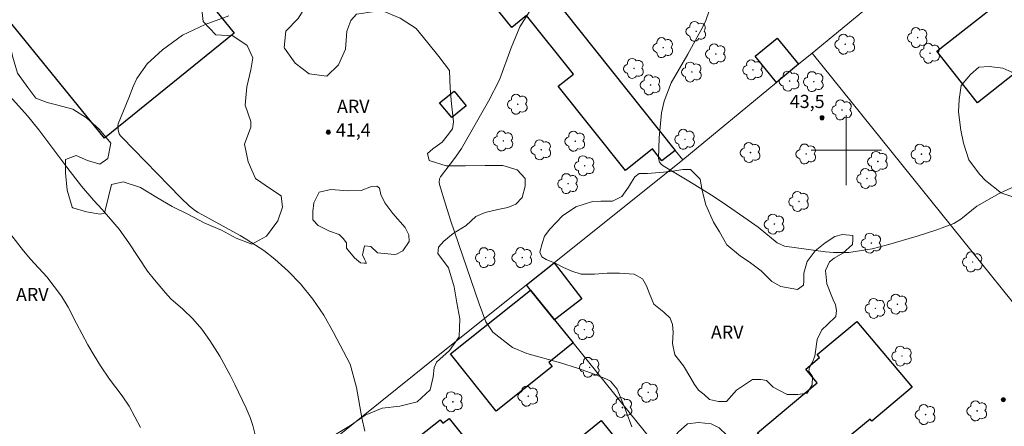
# Model space of a CAD drawing. Units: metres. Extents: x 287465 to 287980, y 1658275 to 1658839.
# Drawn here: x 287806 to 287918, y 1658368 to 1658415 of the extents above; entities that cross this region are included whole.
import ezdxf

# ---------------------------------------------------------------- set-up
doc = ezdxf.new("R2010")
doc.units = ezdxf.units.M
doc.header["$MEASUREMENT"] = 0
for name, color, linetype, lineweight, true_color in [('Arvores_Isoladas', 7, 'Continuous', 18, 0x00ff33), ('Curvas_Intermediarias', 7, 'Continuous', 9, 0x783c14), ('Curvas_Mestras', 7, 'Continuous', 20, 0x783c14), ('Pto_Cotado', 7, 'Continuous', 9, 0x783c14), ('Topon_Pto_Cotado', 7, 'Continuous', 9, 0x783c14), ('Topon_Vegetacao', 7, 'Continuous', 9, 0x00ff33), ('Vegetacao', 7, 'Orla8', 9, 0x00ff33)]:
    doc.layers.add(name, color=color, linetype=linetype, lineweight=lineweight, true_color=true_color)
for name, color, linetype, lineweight in [('Edificacoes', 7, 'Continuous', 30), ('Malha_Coordenadas', 7, 'Continuous', 15), ('Muro_Grade', 8, 'Continuous', 20)]:
    doc.layers.add(name, color=color, linetype=linetype, lineweight=lineweight)
doc.styles.add('Arial', font='arial.ttf', dxfattribs={"height": 1.5})
doc.styles.get("Standard").update_dxf_attribs({"font": 'arial.ttf'})
doc.linetypes.add('Orla8', pattern='A,6,-0.5,["V",Standard,S=1,R=0,X=-0.5,Y=-1],-0.5,6,-0.5,["V",Standard,S=1,R=0,X=-0.5,Y=-1],-0.5', length=14)

# ---------------------------------------------------------------- blocks, each defined once
blk = doc.blocks.new('Ponto_Cotado')
at = {"true_color": 0x783c14}
h = blk.add_hatch(color=36, dxfattribs=at)
h.dxf.hatch_style = 1
edge = h.paths.add_edge_path()
edge.add_arc((0, 0), 0.005, 0, 360)
at = {"layer": 'Pto_Cotado'}
blk.add_circle((0, 0), 0.005, dxfattribs=at)
blk = doc.blocks.new('Arvore')
at = {"layer": 'Arvores_Isoladas'}
blk.add_lwpolyline([(-0.72, 0.49, 0.872324), (-0.72, -0.55, 0.862983), (0.28, -0.83, 0.900105), (0.89, 0.03, 0.863155), (0.26, 0.86, 0.882486)], format="xyb", close=True, dxfattribs=at)
blk.add_circle((0, 0), 0.0286, dxfattribs=at)

msp = doc.modelspace()

# ---------------------------------------------------------------- linework, layer by layer
at = {"layer": 'Curvas_Intermediarias', "flags": 128}
for points, elevation in [([(287884.73, 1658417.13), (287883.95, 1658414.82), (287883.59, 1658414.09), (287881.9, 1658410.99), (287879.99, 1658407.71), (287879.19, 1658405.61), (287878.9, 1658404.26), (287878.6, 1658401.4), (287878.55, 1658399.05), (287878.67, 1658398.62), (287878.83, 1658398.38), (287879.06, 1658398.19), (287881.81, 1658396.57), (287883.2, 1658395.73), (287884.58, 1658394.87), (287885.94, 1658393.98), (287888.8, 1658392), (287889.93, 1658391.18), (287892.11, 1658389.41), (287892.93, 1658389.02), (287897.62, 1658388.38), (287898.52, 1658388.3), (287900.3, 1658388.31), (287902.96, 1658388.73), (287904.71, 1658389.16), (287908.1, 1658390.16), (287910.21, 1658390.84), (287912.28, 1658391.61), (287913.08, 1658392.1), (287914.92, 1658393.59), (287917.46, 1658395.05), (287919.71, 1658396.09)], 43), ([(287863.86, 1658415.96), (287862.71, 1658414.08), (287861.71, 1658411.71), (287860.38, 1658408.05), (287859.1, 1658405.59), (287856.02, 1658400.17), (287855.36, 1658399.21), (287853.63, 1658396.94), (287853.53, 1658396.71), (287853.49, 1658396.33), (287853.53, 1658396.08), (287854.23, 1658393.72), (287854.78, 1658391.98), (287858.03, 1658382.42), (287858.82, 1658380.36), (287859.62, 1658379.18), (287861.85, 1658377.42), (287863.51, 1658376.76), (287867.35, 1658375.68), (287869.29, 1658375.08), (287871.18, 1658374.38), (287872.61, 1658373.8), (287873.04, 1658373.58), (287873.82, 1658372.68), (287874.64, 1658370.63), (287875.51, 1658368.35)], 42), ([(287829.45, 1658415.35), (287826.73, 1658414.38), (287824.16, 1658413.14), (287821.85, 1658411.47), (287820.1, 1658409.85), (287818.95, 1658408.2), (287818.52, 1658407.28), (287818.03, 1658405.99), (287816.8, 1658403.02), (287816.75, 1658402.78), (287816.8, 1658402.29), (287816.91, 1658401.87), (287817.07, 1658401.63), (287817.21, 1658401.48), (287823.97, 1658394.56), (287824.94, 1658393.58), (287825.64, 1658393.06), (287825.94, 1658392.89), (287830.74, 1658390.24), (287831.44, 1658389.84), (287833.44, 1658388.52), (287834.71, 1658387.53), (287836.22, 1658386.18), (287837.63, 1658384.73), (287839.05, 1658382.98), (287840.31, 1658381.12), (287841.42, 1658379.16), (287843.3, 1658375.52), (287844.03, 1658372.87), (287844.66, 1658369.39), (287844.98, 1658367.88)], 41), ([(287819.37, 1658368.31), (287818.04, 1658370.74), (287817.26, 1658371.93), (287815.81, 1658373.82), (287814.8, 1658375.36), (287814.06, 1658376.54), (287813.34, 1658377.73), (287812.03, 1658380.19), (287811.08, 1658382.06), (287810.32, 1658383.32), (287808.66, 1658385.51), (287806.79, 1658387.53), (287805.97, 1658388.49), (287804.53, 1658390.37)], 39)]:
    msp.add_lwpolyline(points, dxfattribs=dict(at, elevation=elevation))
at = {"layer": 'Curvas_Mestras', "elevation": 40, "flags": 128}
msp.add_lwpolyline([(287832.87, 1658365.79), (287832.18, 1658368.53), (287831.87, 1658369.43), (287831.41, 1658370.52), (287830.14, 1658373.19), (287829.58, 1658374.29), (287828.4, 1658376.45), (287827.29, 1658378.24), (287826.37, 1658379.53), (287825.32, 1658380.7), (287824.18, 1658381.81), (287822.81, 1658383.02), (287822.19, 1658383.68), (287820.94, 1658385.16), (287820.14, 1658386.17), (287818.03, 1658389.4), (287816.9, 1658390.98), (287814.99, 1658393.2), (287814.03, 1658394.26), (287812.61, 1658395.88), (287810.92, 1658398.05), (287807.73, 1658402.31), (287806.43, 1658403.92), (287804.09, 1658406.55)], dxfattribs=at)
at = {"layer": 'Edificacoes', "flags": 128}
for points in [[(287818.52, 1658427.62), (287830.06, 1658413.39), (287815.23, 1658401.37), (287803.69, 1658415.6), (287818.52, 1658427.62)], [(287880.44, 1658399.97), (287878.93, 1658398.77), (287877.84, 1658400.14), (287874.76, 1658397.68), (287867.08, 1658407.3), (287868.82, 1658408.69), (287863.47, 1658415.38), (287861.78, 1658414.04), (287858.25, 1658418.46), (287862.82, 1658422.11), (287863.91, 1658420.73), (287864.01, 1658420.61), (287880.44, 1658399.97)], [(287910.33, 1658411.3), (287918.17, 1658417.48), (287923.42, 1658410.81), (287920.83, 1658408.54), (287920.09, 1658409.44), (287914.98, 1658405.41), (287910.33, 1658411.3)], [(287894.55, 1658409.82), (287892.03, 1658407.75), (287889.59, 1658410.73), (287892.11, 1658412.79), (287894.55, 1658409.82)], [(287856.57, 1658405.08), (287854.92, 1658403.72), (287853.53, 1658405.41), (287855.18, 1658406.76), (287856.57, 1658405.08)], [(287863.44, 1658384.6), (287866.61, 1658387.13), (287869.77, 1658383.02), (287866.66, 1658380.61), (287863.92, 1658384.01), (287863.44, 1658384.6)], [(287854.77, 1658376.73), (287863.92, 1658384.01), (287866.66, 1658380.61), (287868.8, 1658377.96), (287866.01, 1658375.73), (287866.38, 1658375.27), (287859.98, 1658370.17), (287854.77, 1658376.73)], [(287899.04, 1658353.84), (287894.55, 1658359.19), (287893.69, 1658358.46), (287891.09, 1658359.6), (287890.34, 1658362.46), (287892.64, 1658364.38), (287889.86, 1658367.7), (287896.68, 1658373.41), (287895.37, 1658374.97), (287896.94, 1658376.29), (287896.67, 1658376.62), (287901.21, 1658380.42), (287907.53, 1658372.89), (287902.92, 1658369.03), (287902.72, 1658369.26), (287900.56, 1658367.44), (287903, 1658364.53), (287905.07, 1658366.26), (287908.7, 1658361.94), (287899.04, 1658353.84)], [(287860.3, 1658362.23), (287852.93, 1658355.86), (287852.7, 1658355.66), (287846.49, 1658363.56), (287853.61, 1658369.15), (287853.9, 1658368.77), (287854.62, 1658369.33), (287860.3, 1658362.23)], [(287878.99, 1658360.4), (287872.62, 1658355.25), (287868.92, 1658359.83), (287871.3, 1658361.75), (287867.97, 1658365.87), (287871.97, 1658369.09), (287878.99, 1658360.4)]]:
    msp.add_lwpolyline(points, close=True, dxfattribs=at)
at = {"layer": 'Malha_Coordenadas', "flags": 128}
for points in [[(287900, 1658404), (287900, 1658396)], [(287904, 1658400), (287896, 1658400)]]:
    msp.add_lwpolyline(points, dxfattribs=at)
at = {"layer": 'Muro_Grade', "flags": 128}
for points in [[(287912.63, 1658424.74), (287896.1, 1658411.1), (287894.55, 1658409.82), (287892.03, 1658407.75), (287881.3, 1658398.89), (287881.11, 1658398.74), (287866.61, 1658387.13), (287863.44, 1658384.6), (287851.62, 1658375.13), (287850.62, 1658374.33), (287842.86, 1658368.06), (287834.56, 1658361.37), (287833.77, 1658360.73), (287823.77, 1658352.66), (287819.89, 1658349.53), (287819.36, 1658349.12), (287817.83, 1658347.91), (287816.27, 1658346.68), (287801.32, 1658334.89)], [(287881.3, 1658398.89), (287880.44, 1658399.97), (287864.01, 1658420.61)], [(287896.1, 1658411.1), (287938.18, 1658358.8), (287905.84, 1658332.03), (287868.8, 1658377.96), (287866.66, 1658380.61), (287863.92, 1658384.01), (287863.44, 1658384.6)]]:
    msp.add_lwpolyline(points, dxfattribs=at)
at = {"layer": 'Vegetacao', "flags": 128}
for points in [[(287762.62, 1658319.61), (287762.62, 1658321.65), (287761.96, 1658323.54), (287760.77, 1658325.14), (287760.4, 1658325.6), (287758.87, 1658326.17), (287757.19, 1658326.5), (287756.36, 1658326.91), (287756.32, 1658327.9), (287756.32, 1658329.13), (287756.73, 1658330.33), (287757.02, 1658331.23), (287757.72, 1658331.73), (287759.28, 1658331.48), (287760.52, 1658330.7), (287761.63, 1658330.49), (287762.94, 1658330.78), (287763.93, 1658332.72), (287764.46, 1658334.45), (287765.45, 1658335.07), (287767.1, 1658334.61), (287768.5, 1658334.45), (287770.35, 1658335.19), (287771.75, 1658336.59), (287773.11, 1658338.08), (287774.42, 1658339.72), (287776.18, 1658340.86), (287778, 1658341.7), (287779.93, 1658342.36), (287781.7, 1658343.27), (287782.73, 1658344.92), (287783.72, 1658346.77), (287784.66, 1658348.62), (287784.99, 1658350.47), (287784.74, 1658352.45), (287784.04, 1658354.42), (287782.06, 1658355.25), (287780.87, 1658356.93), (287778.93, 1658358.17), (287777, 1658358.66), (287775.19, 1658359.27), (287773.05, 1658359.72), (287771.27, 1658359.72), (287769.18, 1658359.72), (287767.45, 1658359.72), (287765.68, 1658358.98), (287763.99, 1658358.57), (287762.14, 1658357.86), (287760.21, 1658357.95), (287758.27, 1658358.64), (287756.34, 1658359.38), (287754.61, 1658360.62), (287753.33, 1658362.18), (287752.01, 1658363.83), (287750.28, 1658365.26), (287748.39, 1658365.84), (287746.83, 1658367.2), (287745.84, 1658368.88), (287745.05, 1658370.78), (287744.8, 1658372.63), (287744.8, 1658374.32), (287744.55, 1658376.04), (287744.31, 1658377.98), (287743.93, 1658379.99), (287743.11, 1658381.85), (287741.79, 1658383.45), (287740.6, 1658385.1), (287739.69, 1658386.91), (287739.65, 1658388.92), (287739.07, 1658390.77), (287737.51, 1658391.97), (287736.1, 1658393.49), (287735.73, 1658395.5), (287735.73, 1658397.52), (287735.9, 1658398.3), (287736.92, 1658400.07), (287738.65, 1658401.27), (287740.25, 1658402.5), (287741.78, 1658403.86), (287743.34, 1658405.18), (287745.11, 1658406.42), (287746.88, 1658407.78), (287748.48, 1658409.01), (287750.09, 1658410.33), (287751.57, 1658411.44), (287753.58, 1658411.9), (287754.45, 1658412.23), (287755.15, 1658413.71), (287755.76, 1658415.65), (287756.91, 1658417.33), (287757.78, 1658419.15), (287759.46, 1658420.38), (287761.48, 1658420.63), (287763.25, 1658419.89), (287765.22, 1658419.73), (287767.12, 1658420.63), (287768.27, 1658422.24), (287769.01, 1658424.17), (287770.36, 1658425.74), (287772.3, 1658425.21), (287773.95, 1658423.93), (287774.24, 1658423.89), (287776.38, 1658423.89), (287778.43, 1658424.35), (287780.41, 1658424.88), (287782.51, 1658424.88), (287784.48, 1658424.6), (287786.46, 1658423.98), (287788.31, 1658423.41), (287788.64, 1658423.41), (287790.62, 1658423.94), (287792.39, 1658424.77), (287792.63, 1658426.74), (287792.18, 1658428.06), (287790.9, 1658429.75), (287790.24, 1658431.64), (287790.24, 1658432.63), (287791.1, 1658434.48), (287791.55, 1658434.6), (287793.53, 1658434.19), (287793.9, 1658432.18), (287793.94, 1658432.05), (287794.85, 1658431.85), (287795.55, 1658432.43), (287796.45, 1658434.4), (287796.94, 1658436.5), (287796.74, 1658438.48), (287796.12, 1658440.12), (287795.99, 1658442.18), (287796.32, 1658444.24), (287797.35, 1658446.17), (287798.46, 1658447.99), (287799.69, 1658449.63), (287801.5, 1658450.7), (287802.94, 1658452.23), (287804.75, 1658453.14), (287806.44, 1658453.14), (287807.8, 1658452.19), (287808.95, 1658450.46), (287810.89, 1658449.81), (287811.34, 1658450.09), (287811.67, 1658452.15), (287811.67, 1658453.14), (287811.67, 1658455.16), (287811.66, 1658457.17), (287811.66, 1658457.59), (287812.03, 1658459.64), (287813.18, 1658461.37), (287814.87, 1658462.57), (287816.68, 1658463.47), (287818.12, 1658465), (287819.93, 1658465.86), (287821.62, 1658467.06), (287823.39, 1658468.01), (287825.44, 1658468.46), (287826.67, 1658469.04), (287827.91, 1658470.15), (287829.1, 1658471.55), (287830.38, 1658473.03), (287831.32, 1658474.23), (287832.52, 1658475.92), (287834.04, 1658477.48), (287835.4, 1658478.96), (287836.96, 1658480.2), (287838.56, 1658481.48), (287840.25, 1658482.85), (287841.66, 1658484.25), (287843, 1658485.72), (287844.49, 1658487.2), (287846.13, 1658488.4), (287847.61, 1658489.88), (287849.42, 1658490.99), (287851.15, 1658492.1), (287852.63, 1658493.46), (287853.9, 1658495.07), (287855.29, 1658496.57), (287857.07, 1658497.34), (287859.09, 1658496.68), (287860.94, 1658495.57), (287862.67, 1658494.38), (287863.5, 1658492.44), (287864.4, 1658490.47), (287865.35, 1658488.58), (287867.08, 1658487.55), (287868.91, 1658486.54), (287870.25, 1658485.41), (287871.08, 1658483.52), (287871.45, 1658481.54), (287872.15, 1658479.61), (287873.22, 1658477.92), (287874.58, 1658476.36), (287875.69, 1658474.67), (287876.39, 1658472.78), (287877.26, 1658470.85), (287878.58, 1658469.32), (287879.48, 1658467.51), (287879.94, 1658465.54), (287879.65, 1658464.47), (287878.21, 1658463.07), (287876.24, 1658462.33), (287874.3, 1658461.79), (287872.33, 1658461.58), (287870.68, 1658461.09), (287869.2, 1658460.76), (287867.22, 1658460.34), (287865.25, 1658460.05), (287865, 1658460.05), (287863.15, 1658460.22), (287862.03, 1658461.05), (287861.58, 1658462.07), (287861.58, 1658463.43), (287861.83, 1658465.2), (287862, 1658467.88), (287862.1, 1658469.89), (287862.1, 1658471.94), (287860.95, 1658473.67), (287859.75, 1658475.31), (287857.98, 1658476.26), (287857.07, 1658478.23), (287857.07, 1658478.31), (287856.74, 1658480.33), (287856.45, 1658481.56), (287855.38, 1658482.59), (287853.33, 1658482.51), (287851.93, 1658481.07), (287850.49, 1658479.67), (287849.17, 1658478.1), (287847.69, 1658476.66), (287846.17, 1658475.26), (287844.28, 1658474.26), (287842.63, 1658473.28), (287841.07, 1658471.92), (287839.51, 1658470.77), (287838.14, 1658469.58), (287836.34, 1658468.21), (287834.82, 1658467.42), (287832.92, 1658466.98), (287830.86, 1658466.98), (287828.85, 1658466.97), (287826.91, 1658466.4), (287825.27, 1658465), (287824.65, 1658462.94), (287824.08, 1658461.13), (287822.89, 1658459.56), (287821.16, 1658458.53), (287820.09, 1658456.76), (287819.84, 1658455.48), (287820.01, 1658454.99), (287821.61, 1658454.54), (287823.63, 1658454.5), (287825.4, 1658453.51), (287827.09, 1658452.28), (287828.65, 1658451), (287830.51, 1658450.02), (287832.48, 1658449.57), (287834.05, 1658448.29), (287835.53, 1658446.81), (287836.73, 1658445.08), (287837.39, 1658443.15), (287837.51, 1658441.13), (287837.51, 1658439.12), (287837.51, 1658437.22), (287837.93, 1658435.12), (287837.97, 1658435.04), (287839.27, 1658433.58), (287840.85, 1658432.45), (287841.92, 1658430.72), (287843.12, 1658429.28), (287844.02, 1658427.43), (287844.72, 1658425.94), (287844.48, 1658423.93), (287842.96, 1658423.23), (287841.23, 1658423.23), (287839.62, 1658424.51), (287838.92, 1658426.4), (287838.14, 1658428.29), (287837.81, 1658430.27), (287836.86, 1658431.3), (287835.58, 1658431.87), (287833.69, 1658431.79), (287831.41, 1658431.24), (287829.78, 1658430.84), (287827.76, 1658430.38), (287825.67, 1658430.46), (287823.73, 1658431), (287821.92, 1658431.94), (287820.34, 1658433.34), (287818.79, 1658434.86), (287817.26, 1658436.26), (287816.28, 1658437.95), (287815.16, 1658439.84), (287814.13, 1658441.61), (287813.27, 1658443.46), (287812.25, 1658444.67), (287811.21, 1658445.06), (287809.15, 1658445.02), (287807.26, 1658444.36), (287805.61, 1658443.21), (287804.13, 1658441.85), (287803.43, 1658440.75), (287803.64, 1658439.13), (287805.45, 1658438.35), (287807.01, 1658438.31), (287809.03, 1658438.27), (287810.68, 1658437.04), (287810.8, 1658434.94), (287809.98, 1658433.05), (287808.67, 1658431.48), (287807.23, 1658429.96), (287806.03, 1658428.31), (287805.67, 1658426.58), (287805.13, 1658424.65), (287804.95, 1658423.28), (287805.01, 1658421.46), (287805.22, 1658420.65), (287805.8, 1658419.6), (287805.89, 1658418.72), (287805.47, 1658417.53), (287804.36, 1658416.62), (287803.08, 1658416.33), (287802.01, 1658417.56), (287801.8, 1658419.38), (287801.8, 1658420.82), (287800.98, 1658422.67), (287799.58, 1658423.08), (287798.67, 1658422.25), (287798.63, 1658420.32), (287799.18, 1658418.76), (287799.66, 1658417.44), (287800.9, 1658415.71), (287800.98, 1658415.63), (287802.71, 1658414.48), (287803.52, 1658413.7), (287804.36, 1658412.71), (287804.73, 1658410.73), (287805.31, 1658408.8), (287806.46, 1658407.16), (287807.41, 1658405.96), (287808.68, 1658405.45), (287809.76, 1658405.18), (287811.62, 1658404.69), (287813.17, 1658403.7), (287814.66, 1658402.35), (287815.97, 1658400.78), (287815.63, 1658399.05), (287814.7, 1658398.39), (287813.3, 1658398.81), (287812.02, 1658399.38), (287810.79, 1658398.93), (287810.79, 1658397.4), (287810.96, 1658395.43), (287811.53, 1658393.49), (287811.62, 1658393.41), (287813.18, 1658392.96), (287814.75, 1658392.67), (287815.24, 1658392.8), (287815.69, 1658394.65), (287816.02, 1658396.09), (287817.38, 1658396.38), (287819.35, 1658395.72), (287821.21, 1658394.57), (287822.98, 1658393.56), (287824.75, 1658392.68), (287826.69, 1658391.67), (287828.62, 1658390.87), (287830.29, 1658389.92), (287832.08, 1658389.27), (287833.76, 1658390.18), (287835.05, 1658391.93), (287835.56, 1658393.48), (287835.43, 1658394.79), (287834.2, 1658395.57), (287832.51, 1658396.77), (287831.64, 1658398.66), (287831.23, 1658400.67), (287831.97, 1658402.61), (287831.97, 1658403.27), (287831.31, 1658405.16), (287831.51, 1658407.22), (287831.97, 1658409.19), (287832.19, 1658410.56), (287831.55, 1658411.95), (287829.9, 1658413.06), (287827.97, 1658413.18), (287826.53, 1658414.71), (287826.28, 1658416.72), (287827.14, 1658418.62), (287828.54, 1658420.18), (287829.98, 1658421.71), (287831.71, 1658422.57), (287833.81, 1658422.7), (287835.74, 1658422.57), (287837.37, 1658421.54), (287838.3, 1658419.9), (287838.54, 1658418.79), (287838.42, 1658416.77), (287837.35, 1658415.04), (287835.95, 1658413.6), (287835.75, 1658411.75), (287835.79, 1658411.67), (287837.03, 1658409.94), (287838.63, 1658408.71), (287840.65, 1658408.46), (287841.97, 1658409.74), (287842.79, 1658411.55), (287842.91, 1658413.61), (287843.37, 1658414.83), (287844.02, 1658415.54), (287846.12, 1658415.87), (287847.19, 1658415.87), (287849.04, 1658415.09), (287850.85, 1658413.9), (287852.17, 1658412.26), (287853.45, 1658410.69), (287854.64, 1658409.09), (287854.73, 1658407.07), (287854.88, 1658405.28), (287855.1, 1658403.24), (287854.99, 1658402.43), (287854.38, 1658401.64), (287853.83, 1658400.9), (287852.75, 1658400.15), (287852.14, 1658399.62), (287852.35, 1658398.8), (287854.28, 1658398.22), (287854.53, 1658398.22), (287856.5, 1658398.22), (287858.73, 1658398.23), (287860.74, 1658398.23), (287862.38, 1658397.76), (287863.3, 1658396.75), (287863.3, 1658395.88), (287862.97, 1658394.57), (287862.23, 1658393.82), (287861.32, 1658393.45), (287860.17, 1658393.21), (287858.74, 1658392.88), (287857.66, 1658392.42), (287856.55, 1658391.39), (287855.07, 1658390.49), (287854, 1658389.58), (287853.4, 1658388.91), (287853.34, 1658388.18), (287854.54, 1658386.53), (287855.19, 1658384.39), (287855.49, 1658382.54), (287855.82, 1658380.73), (287855.76, 1658378.66), (287854.67, 1658377.11), (287853.19, 1658375.75), (287852.92, 1658375.16), (287852.78, 1658374.1), (287852.45, 1658372.58), (287850.97, 1658371.22), (287848.99, 1658370.73), (287846.98, 1658370.52), (287845.04, 1658369.69), (287843.36, 1658368.54), (287841.63, 1658367.51), (287839.57, 1658366.89), (287837.59, 1658366.27), (287835.62, 1658366.23), (287833.52, 1658366.23), (287831.38, 1658366.1), (287829.57, 1658365.2), (287828.01, 1658363.88), (287826.86, 1658362.21), (287825.54, 1658360.99), (287823.69, 1658360.21), (287823.41, 1658359.52), (287823.73, 1658358.85), (287825.29, 1658358.24), (287825.79, 1658357.04), (287825.26, 1658355.07), (287824.23, 1658353.34), (287822.57, 1658352.18), (287820.65, 1658351.28), (287819.7, 1658351.11), (287819.46, 1658351.89), (287820.28, 1658353.46), (287821.55, 1658354.74), (287821.14, 1658356.22), (287819.78, 1658357.04), (287818.28, 1658358.06), (287816.4, 1658359.3), (287815.13, 1658359.88), (287814.63, 1658359.42), (287814.98, 1658358.06), (287815.66, 1658356.87), (287817.07, 1658355.39), (287817.77, 1658353.83), (287817.92, 1658352.46), (287817.31, 1658351.37), (287815.96, 1658350.49), (287815.26, 1658350.37), (287813.28, 1658350.12), (287811.27, 1658350.12), (287809.29, 1658350.28), (287807.5, 1658351.15), (287806.65, 1658352.83), (287806.08, 1658354.93), (287805.58, 1658356.95), (287804.72, 1658358.8), (287803.44, 1658360.36), (287801.75, 1658361.47), (287800.31, 1658363.07), (287799.4, 1658364.97), (287798.33, 1658366.57), (287797.55, 1658368.42), (287797.42, 1658368.92), (287796.8, 1658370.89), (287796.8, 1658371.55), (287796.88, 1658373.57), (287796.97, 1658373.81), (287797.29, 1658375.5), (287796.31, 1658376.65), (287794.78, 1658376.57), (287792.97, 1658375.47), (287791.84, 1658374.44), (287790.45, 1658372.94), (287789.92, 1658372.4), (287788.56, 1658371), (287788.19, 1658370.75), (287786.59, 1658369.77), (287786.17, 1658368.45), (287786.67, 1658367.71), (287788.69, 1658367.09), (287789.06, 1658367.09), (287791.12, 1658366.93), (287792.23, 1658366.07), (287793.46, 1658365.16), (287794.2, 1658364.17), (287794.12, 1658362.4), (287793.67, 1658360.35), (287793.67, 1658358.99), (287793.71, 1658357.67), (287794.58, 1658356.02), (287795.49, 1658355.37), (287797.21, 1658355.33), (287798.61, 1658355.33), (287800.1, 1658355.33), (287801.45, 1658355.33), (287802.48, 1658355.11), (287803.35, 1658354.38), (287803.35, 1658352.37), (287802.36, 1658350.6), (287802.24, 1658350.43), (287801.99, 1658348.29), (287802.4, 1658346.28), (287802.94, 1658344.71), (287803.73, 1658344.22), (287805.5, 1658344.18), (287807.43, 1658343.85), (287808.75, 1658343.07), (287808.83, 1658341.75), (287808.09, 1658340.76), (287806.65, 1658339.9), (287805.13, 1658339.49), (287803.69, 1658339.49), (287802.63, 1658338.68), (287801.71, 1658337.67), (287800.48, 1658336.19), (287799.25, 1658334.54), (287798.01, 1658332.86), (287797.03, 1658331.08), (287795.55, 1658329.73), (287793.65, 1658328.74), (287791.76, 1658327.83), (287789.79, 1658326.63), (287788.06, 1658325.56), (287786.41, 1658324.16), (287784.93, 1658322.8), (287783.25, 1658321.65), (287781.81, 1658320.25), (287780.24, 1658319.01), (287779.17, 1658317.37), (287778.71, 1658316.01), (287778.64, 1658314.03), (287779.75, 1658312.88), (287780.25, 1658312.15), (287780.66, 1658311.11), (287780.37, 1658310.41), (287778.36, 1658310.29), (287778.15, 1658310.29), (287777, 1658310.29), (287775.76, 1658310.45), (287775.68, 1658311.07), (287775.8, 1658311.97), (287776.17, 1658313.21), (287776.42, 1658315.22), (287775.84, 1658316.41), (287774.03, 1658317.16), (287773.87, 1658317.16), (287771.81, 1658316.95), (287771.03, 1658316.7), (287769.38, 1658315.47), (287768.97, 1658315.01), (287768.28, 1658314.33), (287767.32, 1658313.61), (287765.93, 1658313.24), (287764.57, 1658313.2), (287763.09, 1658313.69), (287761.14, 1658314.08), (287760.01, 1658314.24), (287758.85, 1658314.35), (287757.82, 1658314.96), (287756.66, 1658315.66), (287756.62, 1658317.47), (287757.16, 1658317.64), (287759.05, 1658317.72), (287760.28, 1658317.76), (287760.41, 1658317.76), (287761.15, 1658318.01)], [(287887.46, 1658372.57), (287886.3, 1658371.26), (287885.39, 1658371.25), (287884.37, 1658371.5), (287883.75, 1658372.08), (287883.1, 1658372.56), (287882.84, 1658372.94), (287882.64, 1658373.19), (287882.22, 1658373.93), (287881.4, 1658375.33), (287880.41, 1658376.6), (287880.15, 1658377.9), (287880.2, 1658379.19), (287880.15, 1658380.06), (287879.87, 1658380.8), (287879.13, 1658381.46), (287878.02, 1658382.4), (287877.48, 1658383.68), (287877.15, 1658384.5), (287876.7, 1658385.28), (287875.75, 1658385.82), (287874.07, 1658385.94), (287872.67, 1658385.94), (287871.23, 1658385.81), (287869.7, 1658385.81), (287868.63, 1658386.18), (287867.69, 1658386.58), (287866.73, 1658387.09), (287865.71, 1658387.5), (287865.22, 1658387.79), (287864.97, 1658388.32), (287865.26, 1658389.31), (287865.5, 1658390.17), (287866.12, 1658390.95), (287867.56, 1658392.48), (287869.08, 1658393.51), (287871.01, 1658394.13), (287871.96, 1658394.17), (287873.28, 1658394.17), (287874.35, 1658394.71), (287875.11, 1658395.76), (287875.46, 1658396.35), (287875.82, 1658396.95), (287876.32, 1658397.34), (287877.27, 1658397.34), (287879.12, 1658397.5), (287880.19, 1658397.59), (287881.3, 1658397.8), (287882.21, 1658397.8), (287883.31, 1658396.69), (287883.51, 1658395.4), (287883.93, 1658393.75), (287884.83, 1658391.77), (287885.49, 1658390.66), (287886.35, 1658389.18), (287887.92, 1658387.87), (287888.91, 1658387.22), (287890.27, 1658386.22), (287891.5, 1658384.99), (287892.53, 1658384.41), (287894.42, 1658384.08), (287895.12, 1658384.58), (287895.16, 1658385.07), (287895.16, 1658385.94), (287895.54, 1658387.26), (287896.44, 1658388.49), (287897.58, 1658389.4), (287898.7, 1658390.14), (287899.56, 1658390.34), (287900.76, 1658390.26), (287900.76, 1658389.77), (287900.72, 1658389.23), (287899.6, 1658388.22), (287898.62, 1658387.67), (287898.08, 1658387.22), (287897.63, 1658386.23), (287897.76, 1658384.72), (287898.42, 1658383.06), (287898.49, 1658382.87), (287898.75, 1658382.32), (287898.88, 1658381.65), (287898.79, 1658381), (287897.84, 1658380.05), (287897.21, 1658379.44), (287896.68, 1658378.36), (287896.4, 1658376.43), (287896.15, 1658375.75), (287895.79, 1658375.2), (287895.71, 1658374.74), (287896.12, 1658374.13), (287896.11, 1658373.17), (287895.54, 1658372.23), (287894.47, 1658372.07), (287893.24, 1658372.07), (287891.64, 1658372.9), (287890.89, 1658373.67), (287890.23, 1658373.79), (287889.29, 1658373.79)], [(287848.17, 1658392.75), (287847.26, 1658393.99), (287846.82, 1658394.94), (287846.66, 1658395.64), (287846.37, 1658395.89), (287845.75, 1658395.85), (287844.56, 1658395.4), (287843.08, 1658395.35), (287841.1, 1658395.52), (287839.78, 1658395.19), (287839.17, 1658393.99), (287839.05, 1658393), (287839.05, 1658392.02), (287839.66, 1658391.4), (287840.94, 1658390.74), (287842.05, 1658390.37), (287842.52, 1658389.91), (287842.88, 1658389.39), (287842.88, 1658388.81), (287843.82, 1658387.7), (287844.48, 1658387.12), (287844.89, 1658387.08), (287845.18, 1658387.08), (287844.93, 1658387.54), (287844.73, 1658388.03), (287844.93, 1658389.06), (287845.67, 1658388.98), (287846.42, 1658388.28), (287848.39, 1658388.07), (287848.6, 1658388.11), (287849.34, 1658388.48), (287850.04, 1658389.56), (287850, 1658390.3), (287849.58, 1658391.16)], [(287886.94, 1658353.28), (287885.68, 1658353.71), (287884.89, 1658354.16), (287883.99, 1658354.9), (287882.75, 1658355.85), (287881.56, 1658357.21), (287881.06, 1658358.32), (287880.65, 1658359.47), (287880.24, 1658360.91), (287879.95, 1658361.69), (287879.95, 1658362.72), (287879.8, 1658363.76), (287879.7, 1658364.74), (287879.66, 1658365.64), (287880.03, 1658366.79), (287880.8, 1658367.74), (287881.85, 1658368.72), (287883.09, 1658368.85), (287884.57, 1658368.73), (287885.47, 1658368.27), (287886.34, 1658367.41), (287886.92, 1658366.05), (287887.25, 1658364.78), (287887.86, 1658363.94), (287888.69, 1658363.38), (287889.92, 1658362.35), (287890.66, 1658361.12), (287891.2, 1658360.13), (287891.32, 1658359.06), (287891.28, 1658357.91), (287890.96, 1658357.12), (287890.3, 1658356.3), (287889.47, 1658354.94), (287888.33, 1658353.47)]]:
    msp.add_lwpolyline(points, close=True, dxfattribs=at)
msp.add_lwpolyline([(287962.81, 1658377.73), (287962.22, 1658377.04), (287961.01, 1658375.32), (287960.54, 1658374.85), (287958.6, 1658374.05), (287957.43, 1658373.99), (287956.35, 1658374.27), (287955.77, 1658375.29), (287955.39, 1658376.21), (287955.39, 1658377.48), (287955.87, 1658378.97), (287956.94, 1658380.08), (287957.83, 1658381.13), (287958.34, 1658382.68), (287958.53, 1658384.52), (287957.99, 1658386.08), (287957.23, 1658387.19), (287956.4, 1658387.51), (287955.86, 1658387.25), (287954.88, 1658386.36), (287954.4, 1658385.35), (287953.99, 1658384.14), (287953.52, 1658382.77), (287952.85, 1658381.85), (287952.02, 1658381.47), (287950.79, 1658381.31), (287949.45, 1658381.6), (287948.15, 1658382.64), (287947.23, 1658384.26), (287947.23, 1658384.8), (287947.29, 1658386.86), (287947.51, 1658388.9), (287947.54, 1658391.05), (287947.54, 1658393.05), (287947.54, 1658395.08), (287947.89, 1658397.08), (287948.24, 1658398.51), (287948.23, 1658399.43), (287947.95, 1658400.15), (287947.38, 1658400.38), (287945.89, 1658400.62), (287944.93, 1658401.45), (287944.48, 1658403.06), (287943.91, 1658403.97), (287943.2, 1658404.83), (287943.04, 1658404.99), (287941.56, 1658406.43), (287940.2, 1658407.5), (287938.55, 1658408.2), (287936.66, 1658408.73), (287934.64, 1658409.1), (287932.66, 1658409.84), (287931.14, 1658411.24), (287930.69, 1658411.48), (287929.24, 1658413.05), (287928.96, 1658413.54), (287928.13, 1658415.39), (287927.31, 1658417.28), (287926.94, 1658417.57), (287925.74, 1658418.27), (287924.71, 1658418.27), (287923.64, 1658417.73), (287923.56, 1658416.75), (287923.85, 1658415.76), (287924.35, 1658414.36), (287925.42, 1658413.37), (287926.08, 1658411.89), (287926.78, 1658410), (287926.82, 1658408.81), (287926.82, 1658407.04), (287926.82, 1658406.5), (287926.78, 1658404.48), (287926.58, 1658402.47), (287926.45, 1658401.77), (287926.13, 1658399.71), (287925.47, 1658398.19), (287924.78, 1658397.08), (287923.29, 1658395.55), (287921.97, 1658394.93), (287920.7, 1658394.56), (287919.38, 1658394.56), (287917.65, 1658395.13), (287917.53, 1658395.22), (287915.92, 1658396.53), (287915.22, 1658397.27), (287913.99, 1658398.88), (287913.37, 1658400.81), (287913.08, 1658402.29), (287912.83, 1658404.39), (287912.91, 1658405.79), (287913.11, 1658407.4), (287914.18, 1658408.63), (287915.13, 1658409.5), (287916.32, 1658409.58), (287917.89, 1658409.38), (287918.92, 1658408.92), (287919.99, 1658408.27), (287920.07, 1658408.27), (287922.05, 1658408.27), (287922.42, 1658408.76), (287922.41, 1658410.37), (287922.17, 1658411.68), (287921.09, 1658413.37), (287920.85, 1658413.82), (287919.61, 1658415.39), (287918.25, 1658416.95), (287917.39, 1658417.65), (287915.58, 1658418.51), (287914.3, 1658418.72), (287912.49, 1658418.71), (287910.8, 1658418.71), (287909.28, 1658418.88), (287908.29, 1658419.37), (287907.92, 1658420.64), (287908.29, 1658421.72), (287909.04, 1658422.22), (287910.22, 1658422.62), (287911.91, 1658423.69), (287913.54, 1658425.14), (287914.91, 1658426.21), (287916.72, 1658427.4), (287918.47, 1658428.37), (287920.42, 1658429.26), (287921.51, 1658430.28), (287922.07, 1658431.03), (287923.13, 1658432.58), (287923.88, 1658433.25), (287924.78, 1658433.33), (287925.85, 1658433.33), (287927.18, 1658433.5), (287928.24, 1658433.91), (287928.86, 1658434.2), (287929.99, 1658434.97), (287930.92, 1658435.52), (287932.79, 1658435.52)], dxfattribs=at)

# ---------------------------------------------------------------- block references
at = {"layer": 'Arvores_Isoladas'}
for p in [(287882.85, 1658413.58), (287908.15, 1658412.87), (287879.08, 1658411.72), (287899.87, 1658412.11), (287909.57, 1658411.08), (287885.09, 1658411), (287875.73, 1658409.34), (287882.35, 1658408.93), (287889.34, 1658409.18), (287893.51, 1658407.89), (287896.28, 1658407.83), (287877.63, 1658407.46), (287862.46, 1658405.25), (287899.52, 1658404.6), (287860.81, 1658401.06), (287869.02, 1658401.02), (287881.57, 1658401.24), (287865.14, 1658400.04), (287889.05, 1658399.73), (287895.42, 1658399.56), (287903.6, 1658398.71), (287908.58, 1658399.54), (287870.11, 1658398.21), (287902.36, 1658396.76), (287868.21, 1658396.17), (287894.59, 1658394.13), (287891.79, 1658391.54), (287902.87, 1658389.37), (287858.79, 1658387.71), (287862.97, 1658387.72), (287914.44, 1658387.22), (287903.32, 1658381.91), (287905.84, 1658382.39), (287870.07, 1658379.48), (287906.36, 1658376.46), (287870.68, 1658375.17), (287863.65, 1658371.87), (287877.36, 1658372.31), (287855.04, 1658371.23), (287874.42, 1658370.58), (287909.05, 1658369.77), (287914.95, 1658370.19)]:
    msp.add_blockref('Arvore', p, dxfattribs=at)
at = {"layer": 'Pto_Cotado', "xscale": 46.99999999999999, "yscale": 46.99999999999999, "zscale": 46.99999999999999, "rotation": 0.04251340603937003}
for p in [(287897.23, 1658403.7, 43.47), (287840.81, 1658402.05, 41.44), (287917.94, 1658371.48, 42.86)]:
    msp.add_blockref('Ponto_Cotado', p, dxfattribs=at)

# ---------------------------------------------------------------- texts
at = {"layer": 'Topon_Pto_Cotado', "style": 'Arial'}
for s, p in [('43,5', (287893.54, 1658404.82, 43.47)), ('41,4', (287841.68, 1658401.56, 41.44))]:
    msp.add_text(s, height=1.5, rotation=359.9537, dxfattribs=at).set_placement(p)
at = {"layer": 'Topon_Vegetacao', "style": 'Arial'}
for p in [(287841.8, 1658404.26), (287805.13, 1658382.74), (287884.53, 1658378.45)]:
    msp.add_text('ARV', height=1.5, rotation=0.0425, dxfattribs=at).set_placement(p)

doc.saveas('drawing.dxf')
